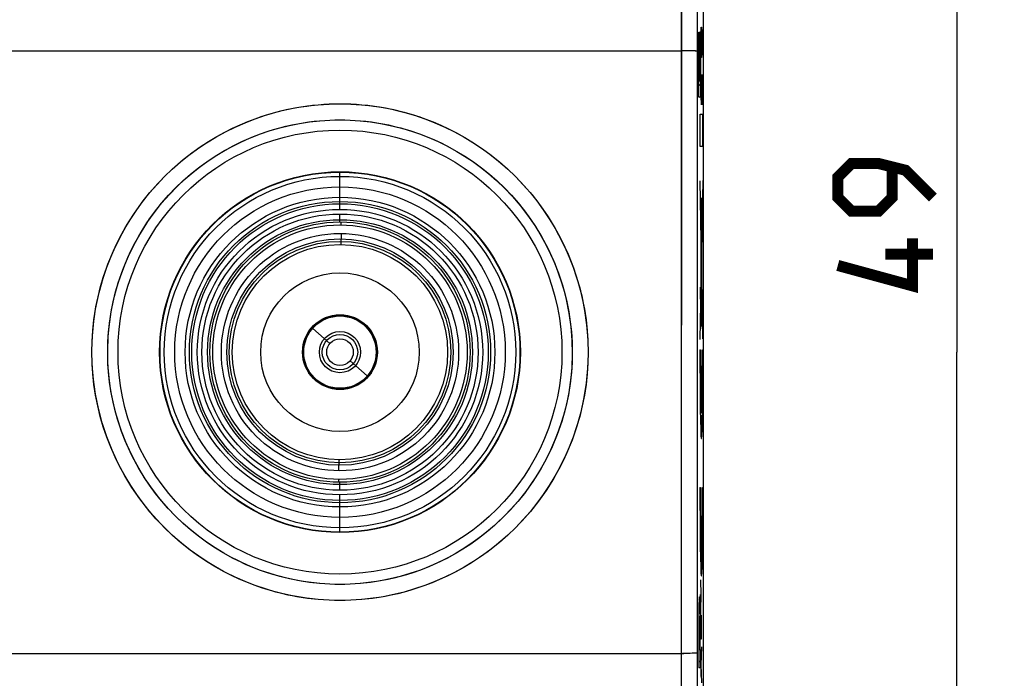
# Model space of a CAD drawing. Units: millimetres. Extents: x -78 to 32, y -24 to 46.
# Drawn here: x 1 to 32, y -10 to 10 of the extents above; entities that cross this region are included whole.
import ezdxf

# ---------------------------------------------------------------- set-up
doc = ezdxf.new("R2010")
doc.units = ezdxf.units.MM
doc.header["$LTSCALE"] = 30.734
doc.layers.get('0').update_dxf_attribs({"linetype": 'CONTINUOUS'})
for name, color, linetype in [('ASSI', 7, 'CONTINUOUS'), ('CURVE', 7, 'CONTINUOUS'), ('DRAFT', 7, 'CONTINUOUS'), ('RACCORDO', 7, 'CONTINUOUS')]:
    doc.layers.add(name, color=color, linetype=linetype)
doc.styles.get("Standard").update_dxf_attribs({"font": 'txt', "width": 0.8})
doc.dimstyles.new('DIMSTYLE_1', dxfattribs={"dimtxt": 3, "dimasz": 3, "dimexe": 1.5, "dimexo": 0.5, "dimgap": 0.75, "dimtad": 1, "dimtxsty": 'STANDARD', "dimblk": '_FILLED', "dimblk1": '_FILLED', "dimblk2": '_FILLED', "dimcen": 0.09, "dimazin": 2, "dimtfac": 1, "dimtofl": 0, "dimtmove": 0, "dimatfit": 3, "dimldrblk": '_FILLED', "dimfxl": 1, "dimtolj": 1, "dimarcsym": 0})

# ---------------------------------------------------------------- blocks, each defined once
blk = doc.blocks.new('_FILLED')
at = {"color": 0, "linetype": 'BYBLOCK'}
blk.add_solid([(0, 0), (-1, 0.317), (-1, -0.317)], dxfattribs=at)
blk = doc.blocks.new('*D1')
at = {"color": 7, "linetype": 'CONTINUOUS'}
for p, q in [((21.65, 24.5), (31.948, 24.5)), ((30.448, 24.5), (30.448, 0)), ((30.448, -24.5), (30.448, 0)), ((21.65, -24.5), (31.948, -24.5))]:
    blk.add_line(p, q, dxfattribs=at)
at = {"color": 7, "linetype": 'CONTINUOUS', "xscale": 3, "yscale": 3, "zscale": 3}
for p, rotation in [((30.448, 24.5), 90), ((30.448, -24.5), 270)]:
    blk.add_blockref('_FILLED', p, dxfattribs=dict(at, rotation=rotation))

msp = doc.modelspace()

# ---------------------------------------------------------------- linework, layer by layer
at = {"color": 7, "linetype": 'CONTINUOUS'}
msp.add_line((22.448, 18.006), (22.448, -18.006), dxfattribs=at)
at = {"color": 250, "linetype": 'CONTINUOUS'}
for p, q in [((21.766, 14.981), (21.761, -9.5)), ((22.266, 14.941), (22.261, -9.491)), ((-21.84, 9.5), (21.761, 9.5)), ((21.879, 9.5), (21.761, 9.5)), ((21.991, 9.499), (21.879, 9.5)), ((22.074, 9.498), (21.991, 9.499)), ((22.132, 9.497), (22.074, 9.498)), ((22.169, 9.496), (22.132, 9.497)), ((22.191, 9.495), (22.169, 9.496)), ((22.359, 7.5), (22.432, 7.5)), ((22.359, 6.481), (22.359, 7.5)), ((22.432, 7.5), (22.432, 6.481)), ((22.432, 6.481), (22.359, 6.481)), ((11, 4.5), (11, 5.675)), ((22.437, 5.41), (22.351, 0.4)), ((22.439, 0.424), (22.357, 5.401)), ((22.386, 4.611), (22.385, 4.725)), ((22.409, 4.671), (22.386, 4.671)), ((22.406, 4.867), (22.408, 4.867)), ((22.406, 4.671), (22.406, 4.867)), ((22.408, 4.867), (22.408, 4.671)), ((22.415, 1.273), (22.409, 4.671)), ((11, 4.104), (11, 4.354)), ((22.375, 4.612), (22.375, 4.488)), ((22.375, 4.488), (22.376, 4.374)), ((22.378, 4.577), (22.378, 4.522)), ((22.378, 4.522), (22.379, 4.472)), ((22.383, 4.577), (22.383, 4.627)), ((22.383, 4.522), (22.383, 4.577)), ((22.386, 4.487), (22.386, 4.611)), ((11.035, 4.012), (11.036, 4.103)), ((22.38, 4.232), (22.376, 1.336)), ((11.033, 3.741), (11.03, 3.395)), ((22.385, 2.352), (22.399, 2.352)), ((22.385, 2.136), (22.385, 2.352)), ((22.399, 2.352), (22.399, 2.136)), ((22.371, 2.044), (22.377, 2.044)), ((22.371, 1.671), (22.371, 2.044)), ((22.377, 2.044), (22.377, 1.671)), ((22.399, 2.136), (22.385, 2.136)), ((22.377, 1.671), (22.371, 1.671)), ((22.376, 1.241), (22.376, 1.31)), ((22.418, 1.308), (22.376, 1.308)), ((22.408, 0.914), (22.408, 1.308)), ((22.409, 1.308), (22.409, 0.914)), ((22.414, 1.228), (22.415, 1.273)), ((22.37, 1.242), (22.37, 1.166)), ((22.37, 1.166), (22.37, 1.097)), ((22.376, 1.166), (22.376, 1.241)), ((22.378, 1.093), (22.379, 1.051)), ((22.379, 1.051), (22.38, 1.023)), ((22.38, 1.023), (22.38, 0.998)), ((22.38, 0.998), (22.381, 0.975)), ((22.381, 0.975), (22.382, 0.962)), ((22.382, 0.962), (22.383, 0.95)), ((22.383, 0.95), (22.383, 0.939)), ((22.383, 0.939), (22.384, 0.929)), ((22.388, 1.039), (22.398, 1.038)), ((22.388, 0.821), (22.388, 1.039)), ((22.398, 1.038), (22.398, 0.821)), ((22.407, 0.952), (22.408, 0.967)), ((22.408, 0.967), (22.409, 0.984)), ((22.409, 0.984), (22.41, 1.003)), ((22.41, 1.003), (22.411, 1.032)), ((22.411, 1.032), (22.412, 1.066)), ((22.412, 1.066), (22.413, 1.105)), ((22.413, 1.149), (22.414, 1.187)), ((22.413, 1.105), (22.413, 1.149)), ((22.414, 1.187), (22.414, 1.228)), ((10.684, 0.276), (10.14, 0.75)), ((11.775, 0.89), (11.75, 0.86)), ((22.384, 0.929), (22.385, 0.92)), ((22.398, 0.821), (22.388, 0.821)), ((22.409, 0.914), (22.408, 0.914)), ((22.351, 0.07), (22.365, 0.07)), ((22.426, 0.07), (22.44, 0.07)), ((11.316, -0.276), (11.86, -0.75)), ((22.389, -0.44), (22.402, -0.44)), ((22.389, -0.44), (22.389, -1.928)), ((22.402, -0.44), (22.402, -1.928)), ((10.225, -0.89), (10.25, -0.86)), ((10.967, -3.741), (10.97, -3.395)), ((10.964, -4.103), (10.965, -4.012)), ((11, -4.354), (11, -4.104)), ((22.351, -4.265), (22.365, -4.265)), ((22.426, -4.265), (22.44, -4.265)), ((11, -5.675), (11, -4.5)), ((-21.781, -9.5), (21.84, -9.5)), ((21.761, -9.5), (21.764, -13.417)), ((21.955, -9.499), (21.84, -9.5)), ((22.042, -9.498), (21.955, -9.499)), ((22.104, -9.497), (22.042, -9.498)), ((22.145, -9.496), (22.104, -9.497)), ((22.181, -9.496), (22.145, -9.496)), ((22.201, -9.495), (22.181, -9.496)), ((22.218, -9.494), (22.201, -9.495)), ((22.261, -9.491), (22.264, -13.385))]:
    msp.add_line(p, q, dxfattribs=at)
for points in [[(22.261, 9.491), (22.26, 9.491), (22.259, 9.491), (22.256, 9.492), (22.253, 9.492), (22.249, 9.492), (22.245, 9.493), (22.239, 9.493), (22.233, 9.493), (22.226, 9.494), (22.218, 9.494), (22.21, 9.495), (22.191, 9.495)], [(22.381, 4.867), (22.379, 4.861), (22.378, 4.843), (22.377, 4.814), (22.377, 4.774), (22.376, 4.726), (22.375, 4.612)], [(22.381, 4.69), (22.38, 4.687), (22.38, 4.679), (22.379, 4.666), (22.379, 4.649), (22.379, 4.628), (22.378, 4.577)], [(22.385, 4.725), (22.384, 4.774), (22.384, 4.813), (22.383, 4.843), (22.382, 4.861), (22.381, 4.867)], [(22.383, 4.627), (22.382, 4.649), (22.382, 4.666), (22.381, 4.679), (22.381, 4.687), (22.381, 4.69)], [(22.376, 4.374), (22.377, 4.325), (22.377, 4.285), (22.378, 4.256), (22.379, 4.238), (22.381, 4.232)], [(22.379, 4.472), (22.379, 4.45), (22.379, 4.433), (22.38, 4.42), (22.38, 4.412), (22.381, 4.409)], [(22.381, 4.409), (22.381, 4.412), (22.381, 4.419), (22.382, 4.432), (22.382, 4.45), (22.383, 4.471), (22.383, 4.522)], [(22.381, 4.232), (22.382, 4.238), (22.383, 4.256), (22.384, 4.285), (22.384, 4.325), (22.385, 4.373), (22.386, 4.487)], [(22.373, 1.396), (22.372, 1.393), (22.372, 1.382), (22.371, 1.364), (22.371, 1.34), (22.37, 1.311), (22.37, 1.242)], [(22.376, 1.31), (22.376, 1.34), (22.375, 1.364), (22.374, 1.382), (22.374, 1.393), (22.373, 1.396)], [(22.37, 1.097), (22.371, 1.068), (22.371, 1.044), (22.372, 1.026), (22.372, 1.015), (22.373, 1.011)], [(22.373, 1.011), (22.374, 1.015), (22.374, 1.026), (22.375, 1.043), (22.376, 1.068), (22.376, 1.097), (22.376, 1.166)], [(22.376, 1.155), (22.377, 1.142), (22.378, 1.093)], [(22.398, 0.873), (22.399, 0.875), (22.4, 0.877), (22.4, 0.88), (22.401, 0.883), (22.402, 0.888), (22.402, 0.893), (22.403, 0.898), (22.404, 0.904), (22.404, 0.911), (22.405, 0.918), (22.405, 0.923), (22.406, 0.928), (22.406, 0.933), (22.406, 0.939), (22.407, 0.952)], [(22.385, 0.92), (22.385, 0.914), (22.386, 0.909), (22.386, 0.904), (22.386, 0.899), (22.387, 0.895), (22.387, 0.891), (22.388, 0.883)], [(22.351, 0.07), (22.351, -0.427), (22.353, -0.916), (22.356, -1.376), (22.361, -1.798), (22.367, -2.151), (22.375, -2.429), (22.383, -2.624), (22.391, -2.722), (22.4, -2.723), (22.409, -2.625), (22.417, -2.435), (22.424, -2.159), (22.43, -1.801), (22.435, -1.387), (22.438, -0.928), (22.44, -0.431), (22.44, 0.07)], [(22.365, 0.07), (22.365, -0.309), (22.366, -0.682), (22.368, -1.033), (22.372, -1.351), (22.377, -1.61), (22.383, -1.805), (22.389, -1.928)], [(22.402, -1.928), (22.409, -1.808), (22.414, -1.614), (22.419, -1.356), (22.423, -1.04), (22.426, -0.689), (22.427, -0.316), (22.426, 0.07)], [(22.351, -4.265), (22.351, -4.762), (22.353, -5.251), (22.356, -5.711), (22.361, -6.133), (22.367, -6.486), (22.375, -6.764), (22.383, -6.959), (22.391, -7.057), (22.4, -7.058), (22.409, -6.96), (22.417, -6.77), (22.424, -6.494), (22.43, -6.136), (22.435, -5.722), (22.438, -5.263), (22.44, -4.766), (22.44, -4.265)], [(22.365, -4.265), (22.365, -4.619), (22.366, -4.975), (22.368, -5.313), (22.371, -5.618), (22.375, -5.875), (22.381, -6.081), (22.386, -6.223), (22.392, -6.295), (22.399, -6.296), (22.405, -6.225), (22.411, -6.084), (22.416, -5.879), (22.42, -5.619), (22.423, -5.319), (22.426, -4.982), (22.427, -4.626), (22.426, -4.265)], [(22.261, -9.491), (22.26, -9.491), (22.259, -9.491), (22.256, -9.492), (22.253, -9.492), (22.249, -9.492), (22.245, -9.493), (22.239, -9.493), (22.233, -9.493), (22.226, -9.494), (22.218, -9.494)]]:
    msp.add_lwpolyline(points, dxfattribs=at)
at = {"color": 7, "linetype": 'CONTINUOUS', "const_width": 0.35}
for points in [[(29.698, 4.876), (28.841, 5.733), (27.984, 5.947), (27.127, 5.947), (26.698, 5.519), (26.698, 4.876), (27.127, 4.447), (27.984, 4.447), (28.412, 4.876), (28.412, 5.804)], [(29.055, 3.59), (29.055, 2.09), (26.698, 2.733)], [(29.698, 3.09), (28.198, 3.09)]]:
    msp.add_lwpolyline(points, dxfattribs=at)
at = {"color": 7, "linetype": 'CONTINUOUS'}
for radius in [5.675, 4.75, 4.104, 3.395, 2.5, 1.18]:
    msp.add_circle((11, 0), radius, dxfattribs=at)
at = {"color": 250, "linetype": 'CONTINUOUS'}
for radius in [5.542, 5.212, 4.883, 4.677, 4.5, 4.354, 4.176, 4.012, 3.741, 3.568, 3.492, 1.17, 1.141, 0.65, 0.558, 0.42]:
    msp.add_circle((11, 0), radius, dxfattribs=at)
at = {"layer": 'ASSI', "color": 7, "linetype": 'CONTINUOUS'}
msp.add_line((22.448, 18.006), (22.448, -18.006), dxfattribs=at)
at = {"layer": 'ASSI', "color": 250, "linetype": 'CONTINUOUS'}
for p, q in [((21.763, 12.112), (21.759, 1.056)), ((22.262, 12.088), (22.26, 3.164)), ((-21.804, 9.5), (21.761, 9.5)), ((21.889, 9.5), (21.761, 9.5)), ((22.008, 9.499), (21.889, 9.5)), ((22.079, 9.498), (22.008, 9.499)), ((22.26, 3.164), (22.26, -3.164)), ((21.759, 1.056), (21.761, -9.5)), ((22.26, -3.164), (22.262, -10.79)), ((-21.847, -9.5), (21.804, -9.5)), ((21.761, -9.5), (21.764, -13.417)), ((21.93, -9.499), (21.804, -9.5)), ((22.045, -9.498), (21.93, -9.499)), ((22.111, -9.497), (22.045, -9.498)), ((22.167, -9.496), (22.111, -9.497))]:
    msp.add_line(p, q, dxfattribs=at)
for points in [[(22.261, 9.491), (22.258, 9.491), (22.252, 9.492), (22.242, 9.493), (22.228, 9.494), (22.211, 9.494), (22.191, 9.495), (22.167, 9.496), (22.141, 9.497), (22.079, 9.498)], [(11, -7.831), (10.658, -7.823), (10.317, -7.801), (9.979, -7.764), (9.641, -7.712), (9.306, -7.645), (8.974, -7.564), (8.647, -7.468), (8.323, -7.358), (8.005, -7.234), (7.692, -7.097), (7.386, -6.945), (7.086, -6.781), (6.795, -6.604), (6.51, -6.414), (6.235, -6.212), (5.969, -5.998), (5.712, -5.772), (5.466, -5.536), (5.23, -5.289), (5.005, -5.032), (4.791, -4.766), (4.589, -4.491), (4.4, -4.206), (4.223, -3.914), (4.059, -3.615), (3.908, -3.308), (3.77, -2.996), (3.647, -2.678), (3.537, -2.354), (3.441, -2.026), (3.36, -1.695), (3.294, -1.359), (3.242, -1.022), (3.205, -0.683), (3.182, -0.341), (3.175, 0), (3.182, 0.341), (3.205, 0.683), (3.242, 1.022), (3.294, 1.359), (3.36, 1.695), (3.441, 2.026), (3.537, 2.354), (3.647, 2.678), (3.77, 2.996), (3.908, 3.308), (4.059, 3.615), (4.223, 3.914), (4.4, 4.206), (4.589, 4.491), (4.791, 4.766), (5.005, 5.032), (5.23, 5.289), (5.466, 5.536), (5.712, 5.772), (5.969, 5.998), (6.235, 6.212), (6.51, 6.414), (6.795, 6.604), (7.086, 6.781), (7.386, 6.945), (7.692, 7.097), (8.005, 7.234), (8.323, 7.358), (8.647, 7.468), (8.974, 7.564), (9.306, 7.645), (9.641, 7.712), (9.979, 7.764), (10.317, 7.801), (10.658, 7.823), (11, 7.831)], [(11, 7.831), (11.342, 7.823), (11.683, 7.801), (12.021, 7.764), (12.359, 7.712), (12.694, 7.645), (13.026, 7.564), (13.353, 7.468), (13.677, 7.358), (13.995, 7.234), (14.308, 7.097), (14.614, 6.945), (14.914, 6.781), (15.205, 6.604), (15.49, 6.414), (15.765, 6.212), (16.031, 5.998), (16.288, 5.772), (16.534, 5.536), (16.77, 5.289), (16.995, 5.032), (17.209, 4.766), (17.411, 4.491), (17.6, 4.206), (17.777, 3.914), (17.941, 3.615), (18.092, 3.308), (18.23, 2.996), (18.353, 2.678), (18.463, 2.354), (18.559, 2.026), (18.64, 1.695), (18.706, 1.359), (18.758, 1.022), (18.795, 0.683), (18.818, 0.341), (18.825, 0), (18.818, -0.341), (18.795, -0.683), (18.758, -1.022), (18.706, -1.359), (18.64, -1.695), (18.559, -2.026), (18.463, -2.354), (18.353, -2.678), (18.23, -2.996), (18.092, -3.308), (17.941, -3.615), (17.777, -3.914), (17.6, -4.206), (17.411, -4.491), (17.209, -4.766), (16.995, -5.032), (16.77, -5.289), (16.534, -5.536), (16.288, -5.772), (16.031, -5.998), (15.765, -6.212), (15.49, -6.414), (15.205, -6.604), (14.914, -6.781), (14.614, -6.945), (14.308, -7.097), (13.995, -7.234), (13.677, -7.358), (13.353, -7.468), (13.026, -7.564), (12.694, -7.645), (12.359, -7.712), (12.021, -7.764), (11.683, -7.801), (11.342, -7.823), (11, -7.831)], [(11, -7.323), (10.68, -7.316), (10.361, -7.295), (10.043, -7.26), (9.727, -7.212), (9.413, -7.149), (9.102, -7.073), (8.795, -6.984), (8.493, -6.881), (8.194, -6.765), (7.902, -6.636), (7.615, -6.494), (7.334, -6.34), (7.061, -6.174), (6.795, -5.997), (6.537, -5.807), (6.288, -5.607), (6.048, -5.396), (5.817, -5.175), (5.596, -4.944), (5.385, -4.704), (5.185, -4.454), (4.997, -4.196), (4.819, -3.931), (4.654, -3.657), (4.5, -3.377), (4.359, -3.091), (4.23, -2.798), (4.115, -2.5), (4.012, -2.198), (3.923, -1.891), (3.847, -1.581), (3.785, -1.268), (3.737, -0.952), (3.702, -0.635), (3.681, -0.316), (3.675, 0.003), (3.682, 0.322), (3.703, 0.64), (3.738, 0.958), (3.786, 1.273), (3.848, 1.586), (3.924, 1.896), (4.014, 2.202), (4.116, 2.504), (4.232, 2.802), (4.36, 3.094), (4.502, 3.38), (4.655, 3.66), (4.821, 3.933), (4.998, 4.198), (5.187, 4.456), (5.387, 4.705), (5.597, 4.945), (5.818, 5.176), (6.049, 5.397), (6.289, 5.608), (6.538, 5.808), (6.796, 5.997), (7.062, 6.175), (7.335, 6.341), (7.615, 6.495), (7.902, 6.636), (8.195, 6.765), (8.493, 6.881), (8.796, 6.984), (9.103, 7.073), (9.413, 7.149), (9.727, 7.212), (10.043, 7.26), (10.361, 7.295), (10.68, 7.316), (11, 7.323)], [(11, 7.323), (11.32, 7.316), (11.639, 7.295), (11.957, 7.26), (12.273, 7.212), (12.587, 7.149), (12.898, 7.073), (13.205, 6.984), (13.507, 6.881), (13.806, 6.765), (14.098, 6.636), (14.385, 6.494), (14.666, 6.34), (14.939, 6.174), (15.205, 5.997), (15.463, 5.807), (15.712, 5.607), (15.952, 5.396), (16.183, 5.175), (16.404, 4.944), (16.615, 4.704), (16.815, 4.454), (17.003, 4.196), (17.181, 3.931), (17.346, 3.657), (17.5, 3.377), (17.641, 3.091), (17.77, 2.798), (17.885, 2.5), (17.988, 2.198), (18.077, 1.891), (18.153, 1.581), (18.215, 1.268), (18.263, 0.952), (18.298, 0.635), (18.319, 0.316), (18.325, -0.003), (18.318, -0.322), (18.297, -0.64), (18.262, -0.958), (18.214, -1.273), (18.152, -1.586), (18.076, -1.896), (17.986, -2.202), (17.884, -2.504), (17.768, -2.802), (17.64, -3.094), (17.498, -3.38), (17.345, -3.66), (17.179, -3.933), (17.002, -4.198), (16.813, -4.456), (16.613, -4.705), (16.403, -4.945), (16.182, -5.176), (15.951, -5.397), (15.711, -5.608), (15.462, -5.808), (15.204, -5.997), (14.938, -6.175), (14.665, -6.341), (14.385, -6.495), (14.098, -6.636), (13.805, -6.765), (13.507, -6.881), (13.204, -6.984), (12.897, -7.073), (12.587, -7.149), (12.273, -7.212), (11.957, -7.26), (11.639, -7.295), (11.32, -7.316), (11, -7.323)], [(22.261, -9.491), (22.258, -9.491), (22.252, -9.492), (22.242, -9.493), (22.228, -9.494), (22.211, -9.494), (22.191, -9.495), (22.167, -9.496)]]:
    msp.add_lwpolyline(points, dxfattribs=at)
at = {"layer": 'ASSI', "color": 7, "linetype": 'CONTINUOUS'}
for radius in [7, 5.687]:
    msp.add_circle((11, 0), radius, dxfattribs=at)
at = {"layer": 'CURVE', "color": 250, "linetype": 'CONTINUOUS'}
for p, q in [((22.314, 10.086), (22.322, 10.086)), ((22.314, 8.037), (22.314, 10.086)), ((22.322, 10.086), (22.322, 8.555)), ((22.334, 9.982), (22.342, 9.982)), ((22.334, 8.555), (22.334, 9.982)), ((22.342, 9.982), (22.342, 8.555)), ((22.356, 10.098), (22.364, 10.098)), ((22.356, 8.555), (22.356, 10.098)), ((22.364, 10.098), (22.364, 8.037)), ((22.38, 9.836), (22.385, 10.107)), ((22.385, 10.107), (22.389, 10.243)), ((22.389, 10.243), (22.404, 10.243)), ((22.404, 10.243), (22.408, 10.107)), ((22.408, 10.107), (22.413, 9.836)), ((22.38, 9.7), (22.38, 9.836)), ((22.385, 9.429), (22.38, 9.7)), ((22.413, 9.7), (22.408, 9.429)), ((22.413, 9.836), (22.413, 9.7)), ((22.389, 9.293), (22.385, 9.429)), ((22.408, 9.429), (22.404, 9.293)), ((22.404, 9.293), (22.389, 9.293)), ((22.385, 8.75), (22.38, 8.479)), ((22.389, 8.75), (22.385, 8.75)), ((22.413, 7.8), (22.389, 8.75)), ((22.413, 8.75), (22.413, 7.8)), ((22.322, 8.555), (22.334, 8.555)), ((22.342, 8.555), (22.356, 8.555)), ((22.38, 8.479), (22.38, 8.071)), ((22.364, 8.037), (22.314, 8.037)), ((22.38, 8.071), (22.387, 7.8)), ((22.389, -7.656), (22.375, -7.181)), ((22.343, -8.255), (22.364, -7.638)), ((22.364, -7.638), (22.364, -8.291)), ((22.375, -8.132), (22.389, -7.656)), ((22.397, -7.656), (22.389, -7.656)), ((22.317, -8.064), (22.315, -8.208)), ((22.318, -7.986), (22.317, -8.064)), ((22.319, -7.917), (22.318, -7.986)), ((22.321, -7.857), (22.319, -7.917)), ((22.322, -7.822), (22.321, -7.857)), ((22.336, -7.799), (22.335, -7.772)), ((22.337, -7.83), (22.336, -7.799)), ((22.338, -7.867), (22.337, -7.83)), ((22.339, -7.929), (22.338, -7.867)), ((22.341, -8.025), (22.339, -7.929)), ((22.343, -8.164), (22.341, -8.025)), ((22.315, -8.208), (22.314, -8.399)), ((22.343, -8.255), (22.343, -8.164)), ((22.364, -8.291), (22.345, -8.872)), ((22.397, -9.041), (22.397, -8.294)), ((22.314, -8.399), (22.314, -9.959)), ((22.323, -8.681), (22.323, -9.386)), ((22.335, -9.386), (22.335, -8.681)), ((22.345, -8.872), (22.345, -9.378)), ((22.375, -9.041), (22.397, -9.041)), ((22.397, -9.29), (22.375, -9.86)), ((22.323, -9.386), (22.335, -9.386)), ((22.345, -9.378), (22.364, -9.378)), ((22.364, -9.378), (22.364, -9.959)), ((22.389, -10.224), (22.389, -9.497)), ((22.375, -9.86), (22.397, -10.431)), ((22.364, -9.959), (22.314, -9.959))]:
    msp.add_line(p, q, dxfattribs=at)
at = {"layer": 'CURVE', "color": 7, "linetype": 'CONTINUOUS'}
for p, q in [((22.314, 9.977), (22.322, 9.985)), ((22.356, 10.02), (22.364, 10.028)), ((22.356, 9.625), (22.364, 9.633)), ((22.314, 9.582), (22.322, 9.59)), ((22.334, 9.603), (22.342, 9.611)), ((22.314, 9.187), (22.322, 9.195)), ((22.334, 9.208), (22.342, 9.216)), ((22.356, 9.23), (22.364, 9.238)), ((22.314, 8.792), (22.322, 8.8)), ((22.334, 8.813), (22.342, 8.821)), ((22.356, 8.835), (22.364, 8.843)), ((22.314, 8.397), (22.364, 8.447)), ((22.349, 8.037), (22.364, 8.052)), ((22.36, -7.757), (22.364, -7.753)), ((22.323, -7.795), (22.335, -7.782)), ((22.315, -8.197), (22.343, -8.17)), ((22.346, -8.166), (22.364, -8.148)), ((22.314, -8.594), (22.323, -8.584)), ((22.335, -8.572), (22.355, -8.552)), ((22.314, -8.989), (22.323, -8.98)), ((22.335, -8.967), (22.345, -8.958)), ((22.314, -9.384), (22.323, -9.375)), ((22.335, -9.362), (22.345, -9.353)), ((22.314, -9.779), (22.364, -9.729))]:
    msp.add_line(p, q, dxfattribs=at)
at = {"layer": 'CURVE', "color": 250, "linetype": 'CONTINUOUS'}
msp.add_lwpolyline([(22.335, -7.772), (22.334, -7.76), (22.334, -7.75), (22.333, -7.74), (22.333, -7.732), (22.332, -7.726), (22.331, -7.72), (22.331, -7.716), (22.33, -7.713), (22.33, -7.711), (22.329, -7.711), (22.328, -7.712), (22.328, -7.714), (22.327, -7.718), (22.327, -7.722), (22.326, -7.729), (22.325, -7.736), (22.325, -7.744), (22.324, -7.754), (22.324, -7.765), (22.323, -7.778), (22.323, -7.791), (22.322, -7.822)], dxfattribs=at)
msp.add_ellipse((22.329, -8.681), major_axis=(0, 0.353), ratio=0.01745, start_param=-1.570796, end_param=1.570796, dxfattribs=at)
at = {"layer": 'DRAFT', "color": 7, "linetype": 'CONTINUOUS'}
for radius in [7, 5.687]:
    msp.add_circle((11, 0), radius, dxfattribs=at)
at = {"layer": 'RACCORDO', "color": 250, "linetype": 'CONTINUOUS'}
for points in [[(11, -7.831), (10.831, -7.829), (10.659, -7.824), (10.484, -7.814), (10.307, -7.8), (10.128, -7.782), (9.944, -7.759), (9.756, -7.731), (9.563, -7.698), (9.366, -7.658), (9.163, -7.612), (8.955, -7.559), (8.74, -7.497), (8.52, -7.427), (8.293, -7.348), (8.061, -7.257), (7.822, -7.156), (7.577, -7.042), (7.326, -6.914), (7.07, -6.771), (6.808, -6.613), (6.544, -6.437), (6.275, -6.242), (6.003, -6.027), (5.733, -5.791), (5.463, -5.533), (5.195, -5.252), (4.936, -4.949), (4.684, -4.621), (4.441, -4.272), (4.215, -3.901), (4.005, -3.508), (3.812, -3.094), (3.643, -2.667), (3.499, -2.228), (3.38, -1.776), (3.287, -1.321), (3.223, -0.864), (3.185, -0.405), (3.175, 0.055), (3.192, 0.514), (3.236, 0.974), (3.306, 1.429), (3.405, 1.883), (3.531, 2.333), (3.681, 2.77), (3.855, 3.193), (4.053, 3.601), (4.266, 3.989), (4.495, 4.354), (4.74, 4.697), (4.993, 5.018), (5.253, 5.315), (5.52, 5.589), (5.789, 5.842), (6.057, 6.072), (6.327, 6.28), (6.593, 6.471), (6.855, 6.643), (7.113, 6.796), (7.366, 6.935), (7.614, 7.06), (7.856, 7.171), (8.092, 7.27), (8.321, 7.358), (8.545, 7.435), (8.762, 7.504), (8.974, 7.564), (9.18, 7.616), (9.38, 7.661), (9.575, 7.7), (9.765, 7.733), (9.952, 7.76), (10.134, 7.783), (10.312, 7.8), (10.487, 7.814), (10.661, 7.824), (10.832, 7.829), (11, 7.831)], [(11, 7.831), (11.169, 7.829), (11.341, 7.824), (11.516, 7.814), (11.693, 7.8), (11.873, 7.782), (12.057, 7.759), (12.245, 7.731), (12.437, 7.698), (12.635, 7.658), (12.838, 7.612), (13.047, 7.559), (13.261, 7.497), (13.482, 7.426), (13.708, 7.347), (13.941, 7.257), (14.18, 7.155), (14.426, 7.041), (14.676, 6.913), (14.933, 6.77), (15.194, 6.612), (15.459, 6.435), (15.728, 6.239), (16, 6.025), (16.27, 5.789), (16.54, 5.529), (16.808, 5.248), (17.068, 4.945), (17.319, 4.617), (17.562, 4.267), (17.788, 3.896), (17.997, 3.503), (18.19, 3.088), (18.359, 2.662), (18.502, 2.222), (18.622, 1.77), (18.714, 1.315), (18.778, 0.858), (18.815, 0.399), (18.825, -0.061), (18.808, -0.52), (18.764, -0.98), (18.693, -1.435), (18.593, -1.889), (18.467, -2.339), (18.317, -2.776), (18.142, -3.198), (17.944, -3.607), (17.731, -3.994), (17.502, -4.358), (17.257, -4.701), (17.004, -5.022), (16.744, -5.318), (16.477, -5.592), (16.208, -5.844), (15.94, -6.074), (15.67, -6.283), (15.404, -6.473), (15.143, -6.644), (14.884, -6.798), (14.631, -6.937), (14.384, -7.061), (14.142, -7.172), (13.906, -7.271), (13.677, -7.359), (13.454, -7.436), (13.236, -7.504), (13.025, -7.564), (12.819, -7.616), (12.619, -7.661), (12.424, -7.7), (12.234, -7.733), (12.048, -7.76), (11.866, -7.783), (11.688, -7.8), (11.513, -7.814), (11.339, -7.824), (11.168, -7.829), (11, -7.831)], [(11, -7.323), (10.842, -7.322), (10.681, -7.316), (10.517, -7.307), (10.351, -7.294), (10.183, -7.278), (10.011, -7.256), (9.835, -7.23), (9.655, -7.199), (9.47, -7.162), (9.28, -7.119), (9.085, -7.069), (8.885, -7.011), (8.678, -6.946), (8.466, -6.871), (8.248, -6.787), (8.024, -6.692), (7.795, -6.585), (7.561, -6.466), (7.321, -6.332), (7.077, -6.184), (6.828, -6.02), (6.576, -5.837), (6.323, -5.636), (6.069, -5.416), (5.816, -5.174), (5.566, -4.911), (5.323, -4.628), (5.086, -4.322), (4.86, -3.995), (4.648, -3.648), (4.451, -3.28), (4.271, -2.894), (4.113, -2.494), (3.977, -2.083), (3.866, -1.661), (3.779, -1.235), (3.719, -0.807), (3.684, -0.379), (3.675, 0.052), (3.69, 0.482), (3.731, 0.91), (3.798, 1.337), (3.89, 1.762), (4.007, 2.182), (4.148, 2.591), (4.311, 2.986), (4.495, 3.368), (4.696, 3.731), (4.911, 4.072), (5.139, 4.393), (5.376, 4.693), (5.62, 4.97), (5.87, 5.227), (6.121, 5.463), (6.374, 5.678), (6.625, 5.874), (6.874, 6.051), (7.12, 6.212), (7.361, 6.356), (7.598, 6.486), (7.83, 6.602), (8.056, 6.706), (8.277, 6.799), (8.493, 6.881), (8.701, 6.953), (8.905, 7.017), (9.103, 7.074), (9.296, 7.122), (9.483, 7.165), (9.666, 7.201), (9.844, 7.231), (10.018, 7.257), (10.189, 7.278), (10.355, 7.295), (10.52, 7.307), (10.682, 7.316), (10.842, 7.322), (11, 7.323)], [(11, 7.323), (11.158, 7.322), (11.32, 7.316), (11.483, 7.307), (11.649, 7.294), (11.817, 7.278), (11.99, 7.256), (12.166, 7.23), (12.346, 7.199), (12.531, 7.162), (12.721, 7.118), (12.916, 7.068), (13.117, 7.011), (13.323, 6.945), (13.535, 6.871), (13.754, 6.786), (13.978, 6.691), (14.207, 6.584), (14.442, 6.465), (14.682, 6.331), (14.926, 6.183), (15.175, 6.018), (15.426, 5.835), (15.68, 5.634), (15.934, 5.413), (16.187, 5.171), (16.437, 4.908), (16.68, 4.624), (16.917, 4.318), (17.142, 3.99), (17.355, 3.643), (17.552, 3.275), (17.731, 2.889), (17.889, 2.489), (18.024, 2.078), (18.136, 1.656), (18.221, 1.229), (18.281, 0.802), (18.316, 0.373), (18.325, -0.057), (18.309, -0.487), (18.268, -0.916), (18.201, -1.342), (18.109, -1.767), (17.991, -2.187), (17.85, -2.596), (17.686, -2.991), (17.502, -3.373), (17.301, -3.735), (17.086, -4.076), (16.858, -4.397), (16.621, -4.696), (16.377, -4.974), (16.127, -5.23), (15.876, -5.466), (15.623, -5.68), (15.372, -5.876), (15.123, -6.053), (14.878, -6.213), (14.636, -6.357), (14.399, -6.487), (14.168, -6.603), (13.942, -6.707), (13.721, -6.799), (13.506, -6.881), (13.297, -6.954), (13.093, -7.018), (12.895, -7.074), (12.703, -7.123), (12.516, -7.165), (12.333, -7.201), (12.155, -7.232), (11.981, -7.257), (11.811, -7.278), (11.644, -7.295), (11.48, -7.307), (11.318, -7.316), (11.158, -7.322), (11, -7.323)]]:
    msp.add_lwpolyline(points, dxfattribs=at)

# ---------------------------------------------------------------- dimensions: what is measured, and where the dimension line sits
at = {"color": 7, "linetype": 'CONTINUOUS'}
dim = msp.add_linear_dim(base=(30.448, -24.5), p1=(21.15, 24.5), p2=(21.15, -24.5), angle=270, dimstyle='DIMSTYLE_1', dxfattribs=at)
dim.commit()
dim.dimension.update_dxf_attribs({"geometry": '*D1', "text_midpoint": (30.448, 2.09), "dimtype": 160})

doc.saveas('drawing.dxf')
